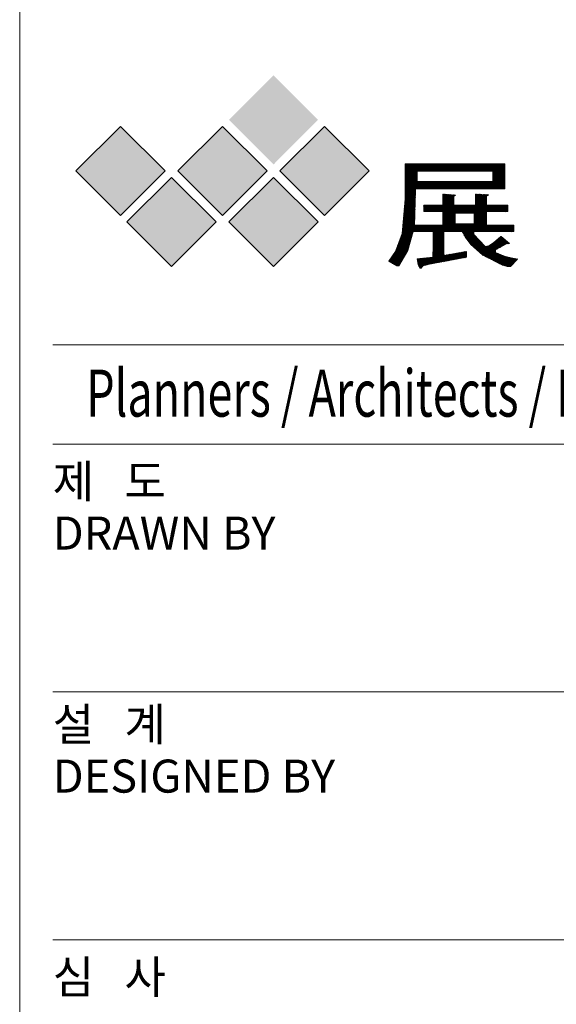
# Model space of a CAD drawing. Extents: x 1312293 to 2305250, y -48095 to 334208.
# Drawn here: x 1798890 to 1799833, y 3047 to 4776 of the extents above; entities that cross this region are included whole.
import ezdxf

# ---------------------------------------------------------------- set-up
doc = ezdxf.new("R2010")
doc.units = 0
doc.header["$LTSCALE"] = 60
for name, color, linetype in [('DIM', 143, 'Continuous'), ('MID', 2, 'Continuous'), ('OFF', 6, 'Continuous')]:
    doc.layers.add(name, color=color, linetype=linetype)
doc.styles.add('ROMANT', font='txt')
doc.styles.add('돋움체', font='txt')

# ---------------------------------------------------------------- blocks, each defined once
blk = doc.blocks.new('*X3')
at = {"color": 0}
for p, q in [((101.557, 78.841), (102.781, 80.065)), ((101.557, 78.929), (102.693, 80.065)), ((101.557, 79.017), (102.604, 80.065)), ((101.557, 79.106), (102.516, 80.065)), ((101.557, 79.194), (102.427, 80.065)), ((101.557, 79.283), (102.339, 80.065)), ((101.557, 79.371), (102.251, 80.065)), ((101.557, 79.459), (102.162, 80.065)), ((101.557, 79.548), (102.074, 80.065)), ((101.557, 79.636), (101.985, 80.065)), ((101.557, 79.725), (101.897, 80.065)), ((101.557, 79.813), (101.809, 80.065)), ((101.557, 79.901), (101.72, 80.065)), ((101.557, 79.99), (101.632, 80.065)), ((102.327, 79.223), (101.557, 79.993)), ((102.327, 79.135), (101.557, 79.905)), ((102.327, 79.046), (101.557, 79.816)), ((102.327, 79.312), (101.573, 80.065)), ((102.327, 79.4), (101.661, 80.065)), ((102.327, 79.488), (101.75, 80.065)), ((102.327, 79.577), (101.838, 80.065)), ((102.401, 79.59), (101.926, 80.065)), ((102.49, 79.59), (102.015, 80.065)), ((102.578, 79.59), (102.103, 80.065)), ((102.667, 79.59), (102.192, 80.065)), ((102.755, 79.59), (102.28, 80.065)), ((102.843, 79.59), (102.368, 80.065)), ((102.394, 79.59), (102.869, 80.065)), ((102.932, 79.59), (102.457, 80.065)), ((102.483, 79.59), (102.958, 80.065)), ((103.02, 79.59), (102.545, 80.065)), ((102.571, 79.59), (103.046, 80.065)), ((103.109, 79.59), (102.634, 80.065)), ((102.66, 79.59), (103.135, 80.065)), ((103.197, 79.59), (102.722, 80.065)), ((102.748, 79.59), (103.223, 80.065)), ((103.285, 79.59), (102.81, 80.065)), ((102.836, 79.59), (103.311, 80.065)), ((103.374, 79.59), (102.899, 80.065)), ((102.925, 79.59), (103.4, 80.065)), ((103.462, 79.59), (102.987, 80.065)), ((103.013, 79.59), (103.488, 80.065)), ((103.551, 79.59), (103.076, 80.065)), ((103.101, 79.59), (103.576, 80.065)), ((103.639, 79.59), (103.164, 80.065)), ((103.19, 79.59), (103.665, 80.065)), ((103.727, 79.59), (103.252, 80.065)), ((103.278, 79.59), (103.753, 80.065)), ((103.816, 79.59), (103.341, 80.065)), ((103.367, 79.59), (103.842, 80.065)), ((103.904, 79.59), (103.429, 80.065)), ((103.455, 79.59), (103.93, 80.065)), ((103.992, 79.59), (103.517, 80.065)), ((103.543, 79.59), (104.018, 80.065)), ((104.081, 79.59), (103.606, 80.065)), ((103.632, 79.59), (104.107, 80.065)), ((104.169, 79.59), (103.694, 80.065)), ((103.72, 79.59), (104.195, 80.065)), ((104.258, 79.59), (103.783, 80.065)), ((103.809, 79.59), (104.284, 80.065)), ((104.346, 79.59), (103.871, 80.065)), ((103.897, 79.59), (104.372, 80.065)), ((104.434, 79.59), (103.959, 80.065)), ((103.985, 79.59), (104.46, 80.065)), ((104.523, 79.59), (104.048, 80.065)), ((104.074, 79.59), (104.549, 80.065)), ((104.611, 79.59), (104.136, 80.065)), ((104.162, 79.59), (104.637, 80.065)), ((104.7, 79.59), (104.225, 80.065)), ((104.25, 79.59), (104.725, 80.065)), ((104.788, 79.59), (104.313, 80.065)), ((104.339, 79.59), (104.814, 80.065)), ((104.876, 79.59), (104.401, 80.065)), ((104.427, 79.59), (104.902, 80.065)), ((104.965, 79.59), (104.49, 80.065)), ((104.516, 79.59), (104.991, 80.065)), ((105.053, 79.59), (104.578, 80.065)), ((104.604, 79.59), (105.079, 80.065)), ((105.142, 79.59), (104.667, 80.065)), ((104.692, 79.59), (105.167, 80.065)), ((105.23, 79.59), (104.755, 80.065)), ((104.781, 79.59), (105.256, 80.065)), ((105.318, 79.59), (104.843, 80.065)), ((104.869, 79.59), (105.344, 80.065)), ((105.407, 79.59), (104.932, 80.065)), ((104.958, 79.59), (105.433, 80.065)), ((105.495, 79.59), (105.02, 80.065)), ((105.046, 79.59), (105.521, 80.065)), ((105.583, 79.59), (105.108, 80.065)), ((105.134, 79.59), (105.609, 80.065)), ((105.672, 79.59), (105.197, 80.065)), ((105.223, 79.59), (105.698, 80.065)), ((105.76, 79.59), (105.285, 80.065)), ((105.311, 79.59), (105.786, 80.065)), ((105.849, 79.59), (105.374, 80.065)), ((105.4, 79.59), (105.875, 80.065)), ((105.937, 79.59), (105.462, 80.065)), ((105.488, 79.59), (105.963, 80.065)), ((106.025, 79.59), (105.55, 80.065)), ((105.576, 79.59), (106.051, 80.065)), ((106.114, 79.59), (105.639, 80.065)), ((105.665, 79.59), (106.14, 80.065)), ((106.202, 79.59), (105.727, 80.065)), ((105.753, 79.59), (106.228, 80.065)), ((106.291, 79.59), (105.816, 80.065)), ((105.841, 79.59), (106.316, 80.065)), ((106.379, 79.59), (105.904, 80.065)), ((105.93, 79.59), (106.405, 80.065)), ((106.467, 79.59), (105.992, 80.065)), ((106.018, 79.59), (106.493, 80.065)), ((106.556, 79.59), (106.081, 80.065)), ((106.107, 79.59), (106.582, 80.065)), ((106.644, 79.59), (106.169, 80.065)), ((106.195, 79.59), (106.67, 80.065)), ((106.732, 79.59), (106.257, 80.065)), ((106.283, 79.59), (106.758, 80.065)), ((106.821, 79.59), (106.346, 80.065)), ((106.372, 79.59), (106.847, 80.065)), ((106.909, 79.59), (106.434, 80.065)), ((106.46, 79.59), (106.935, 80.065)), ((106.998, 79.59), (106.523, 80.065)), ((106.549, 79.59), (107.024, 80.065)), ((107.086, 79.59), (106.611, 80.065)), ((106.637, 79.59), (107.112, 80.065)), ((107.927, 78.838), (106.699, 80.065)), ((106.725, 79.59), (107.2, 80.065)), ((107.927, 78.926), (106.788, 80.065)), ((106.814, 79.59), (107.289, 80.065)), ((107.927, 79.015), (106.876, 80.065)), ((106.902, 79.59), (107.377, 80.065)), ((107.927, 79.103), (106.965, 80.065)), ((106.991, 79.59), (107.466, 80.065)), ((107.927, 79.192), (107.053, 80.065)), ((107.079, 79.59), (107.554, 80.065)), ((107.927, 79.28), (107.141, 80.065)), ((107.157, 79.314), (107.907, 80.065)), ((107.157, 79.403), (107.819, 80.065)), ((107.157, 79.491), (107.731, 80.065)), ((107.157, 79.579), (107.642, 80.065)), ((107.157, 79.226), (107.927, 79.996)), ((107.157, 79.137), (107.927, 79.907)), ((107.157, 79.049), (107.927, 79.819)), ((107.157, 78.961), (107.927, 79.731)), ((107.927, 79.368), (107.23, 80.065)), ((107.927, 79.457), (107.318, 80.065)), ((107.927, 79.545), (107.407, 80.065)), ((107.927, 79.634), (107.495, 80.065)), ((107.927, 79.722), (107.583, 80.065)), ((107.927, 79.81), (107.672, 80.065)), ((107.927, 79.899), (107.76, 80.065)), ((107.927, 79.987), (107.848, 80.065)), ((102.327, 78.958), (101.557, 79.728)), ((102.731, 78.465), (101.557, 79.64)), ((102.643, 78.465), (101.557, 79.551)), ((101.557, 78.752), (102.327, 79.522)), ((102.554, 78.465), (101.557, 79.463)), ((101.557, 78.664), (102.327, 79.434)), ((102.466, 78.465), (101.557, 79.374)), ((101.557, 78.576), (102.327, 79.346)), ((102.377, 78.465), (101.557, 79.286)), ((101.557, 78.487), (102.327, 79.257)), ((102.289, 78.465), (101.557, 79.198)), ((101.557, 78.399), (102.327, 79.169)), ((102.229, 78.437), (101.557, 79.109)), ((106.749, 78.465), (107.927, 79.642)), ((106.838, 78.465), (107.927, 79.554)), ((106.926, 78.465), (107.927, 79.465)), ((107.015, 78.465), (107.927, 79.377)), ((107.103, 78.465), (107.927, 79.289)), ((107.927, 78.75), (107.157, 79.52)), ((107.927, 78.661), (107.157, 79.431)), ((107.927, 78.573), (107.157, 79.343)), ((107.927, 78.485), (107.157, 79.255)), ((107.857, 78.465), (107.157, 79.166)), ((107.191, 78.465), (107.927, 79.2)), ((107.28, 78.465), (107.927, 79.112)), ((101.557, 78.31), (102.327, 79.08)), ((102.226, 78.351), (101.557, 79.021)), ((101.557, 78.222), (102.327, 78.992)), ((101.557, 77.868), (102.628, 78.94)), ((101.557, 77.957), (102.54, 78.94)), ((101.557, 78.045), (102.451, 78.94)), ((101.557, 78.134), (102.363, 78.94)), ((102.224, 78.265), (101.557, 78.932)), ((102.221, 78.179), (101.557, 78.844)), ((102.219, 78.093), (101.557, 78.756)), ((102.216, 78.007), (101.557, 78.667)), ((102.214, 77.922), (101.557, 78.579)), ((102.212, 77.836), (101.557, 78.491)), ((102.242, 78.465), (102.717, 78.94)), ((102.33, 78.465), (102.805, 78.94)), ((102.819, 78.465), (102.344, 78.94)), ((102.418, 78.465), (102.893, 78.94)), ((102.908, 78.465), (102.433, 78.94)), ((102.507, 78.465), (102.982, 78.94)), ((102.996, 78.465), (102.521, 78.94)), ((102.595, 78.465), (103.07, 78.94)), ((103.085, 78.465), (102.61, 78.94)), ((102.684, 78.465), (103.159, 78.94)), ((103.173, 78.465), (102.698, 78.94)), ((102.772, 78.465), (103.247, 78.94)), ((103.261, 78.465), (102.786, 78.94)), ((102.86, 78.465), (103.335, 78.94)), ((103.35, 78.465), (102.875, 78.94)), ((102.949, 78.465), (103.424, 78.94)), ((103.438, 78.465), (102.963, 78.94)), ((103.037, 78.465), (103.512, 78.94)), ((103.526, 78.465), (103.051, 78.94)), ((103.125, 78.465), (103.6, 78.94)), ((103.615, 78.465), (103.14, 78.94)), ((103.214, 78.465), (103.689, 78.94)), ((103.703, 78.465), (103.228, 78.94)), ((103.302, 78.465), (103.777, 78.94)), ((103.792, 78.465), (103.317, 78.94)), ((103.391, 78.465), (103.866, 78.94)), ((103.88, 78.465), (103.405, 78.94)), ((103.479, 78.465), (103.954, 78.94)), ((103.968, 78.465), (103.493, 78.94)), ((103.567, 78.465), (104.042, 78.94)), ((104.057, 78.465), (103.582, 78.94)), ((103.656, 78.465), (104.131, 78.94)), ((104.145, 78.465), (103.67, 78.94)), ((103.744, 78.465), (104.219, 78.94)), ((104.234, 78.465), (103.759, 78.94)), ((103.833, 78.465), (104.308, 78.94)), ((104.322, 78.465), (103.847, 78.94)), ((103.921, 78.465), (104.396, 78.94)), ((104.41, 78.465), (103.935, 78.94)), ((104.009, 78.465), (104.484, 78.94)), ((104.499, 78.465), (104.024, 78.94)), ((104.098, 78.465), (104.573, 78.94)), ((104.587, 78.465), (104.112, 78.94)), ((104.186, 78.465), (104.661, 78.94)), ((104.676, 78.465), (104.201, 78.94)), ((104.275, 78.465), (104.75, 78.94)), ((104.764, 78.465), (104.289, 78.94)), ((104.363, 78.465), (104.838, 78.94)), ((104.852, 78.465), (104.377, 78.94)), ((104.451, 78.465), (104.926, 78.94)), ((104.941, 78.465), (104.466, 78.94)), ((104.54, 78.465), (105.015, 78.94)), ((105.029, 78.465), (104.554, 78.94)), ((104.628, 78.465), (105.103, 78.94)), ((105.117, 78.465), (104.642, 78.94)), ((104.716, 78.465), (105.191, 78.94)), ((105.206, 78.465), (104.731, 78.94)), ((104.805, 78.465), (105.28, 78.94)), ((105.294, 78.465), (104.819, 78.94)), ((104.893, 78.465), (105.368, 78.94)), ((105.383, 78.465), (104.908, 78.94)), ((104.982, 78.465), (105.457, 78.94)), ((105.471, 78.465), (104.996, 78.94)), ((105.07, 78.465), (105.545, 78.94)), ((105.559, 78.465), (105.084, 78.94)), ((105.158, 78.465), (105.633, 78.94)), ((105.648, 78.465), (105.173, 78.94)), ((105.247, 78.465), (105.722, 78.94)), ((105.736, 78.465), (105.261, 78.94)), ((105.335, 78.465), (105.81, 78.94)), ((105.825, 78.465), (105.35, 78.94)), ((105.424, 78.465), (105.899, 78.94)), ((105.913, 78.465), (105.438, 78.94)), ((105.512, 78.465), (105.987, 78.94)), ((106.001, 78.465), (105.526, 78.94)), ((105.6, 78.465), (106.075, 78.94)), ((106.09, 78.465), (105.615, 78.94)), ((105.689, 78.465), (106.164, 78.94)), ((106.178, 78.465), (105.703, 78.94)), ((105.777, 78.465), (106.252, 78.94)), ((106.267, 78.465), (105.792, 78.94)), ((105.866, 78.465), (106.341, 78.94)), ((106.355, 78.465), (105.88, 78.94)), ((105.954, 78.465), (106.429, 78.94)), ((106.443, 78.465), (105.968, 78.94)), ((106.042, 78.465), (106.517, 78.94)), ((106.532, 78.465), (106.057, 78.94)), ((106.131, 78.465), (106.606, 78.94)), ((106.62, 78.465), (106.145, 78.94)), ((106.219, 78.465), (106.694, 78.94)), ((106.708, 78.465), (106.233, 78.94)), ((106.307, 78.465), (106.782, 78.94)), ((106.797, 78.465), (106.322, 78.94)), ((106.396, 78.465), (106.871, 78.94)), ((106.885, 78.465), (106.41, 78.94)), ((106.484, 78.465), (106.959, 78.94)), ((106.974, 78.465), (106.499, 78.94)), ((106.573, 78.465), (107.048, 78.94)), ((107.062, 78.465), (106.587, 78.94)), ((106.661, 78.465), (107.136, 78.94)), ((107.15, 78.465), (106.675, 78.94)), ((107.239, 78.465), (106.764, 78.94)), ((107.327, 78.465), (106.852, 78.94)), ((107.416, 78.465), (106.941, 78.94)), ((107.504, 78.465), (107.029, 78.94)), ((107.592, 78.465), (107.117, 78.94)), ((107.769, 78.465), (107.157, 79.078)), ((107.681, 78.465), (107.157, 78.989)), ((107.368, 78.465), (107.927, 79.024)), ((107.457, 78.465), (107.927, 78.935)), ((107.545, 78.465), (107.927, 78.847)), ((107.633, 78.465), (107.927, 78.758)), ((107.722, 78.465), (107.927, 78.67)), ((107.81, 78.465), (107.927, 78.582)), ((107.898, 78.465), (107.927, 78.493)), ((101.509, 77.202), (102.214, 77.907)), ((101.517, 77.299), (102.216, 77.998)), ((101.526, 77.396), (102.219, 78.089)), ((101.534, 77.492), (102.221, 78.18)), ((101.542, 77.589), (102.224, 78.271)), ((101.55, 77.685), (102.226, 78.362)), ((101.557, 77.78), (102.229, 78.452)), ((102.209, 77.75), (101.557, 78.402)), ((102.207, 77.664), (101.557, 78.314)), ((102.204, 77.578), (101.557, 78.225)), ((102.202, 77.492), (101.557, 78.137)), ((102.199, 77.406), (101.557, 78.049)), ((102.197, 77.32), (101.557, 77.96)), ((102.195, 77.234), (101.557, 77.872)), ((103.62, 77.015), (104.682, 78.077)), ((103.708, 77.015), (104.657, 77.963)), ((103.797, 77.015), (104.657, 77.875)), ((103.957, 78.059), (104.025, 78.127)), ((104.657, 77.423), (103.957, 78.123)), ((103.957, 77.97), (104.107, 78.121)), ((103.957, 77.882), (104.189, 78.115)), ((103.957, 77.794), (104.271, 78.108)), ((103.957, 77.705), (104.354, 78.102)), ((103.957, 77.617), (104.436, 78.096)), ((103.957, 77.528), (104.518, 78.09)), ((103.957, 77.44), (104.6, 78.084)), ((105.076, 76.915), (103.957, 78.035)), ((104.988, 76.915), (103.957, 77.947)), ((104.9, 76.915), (103.957, 77.858)), ((104.657, 77.512), (104.043, 78.126)), ((104.657, 77.6), (104.138, 78.119)), ((104.657, 77.689), (104.234, 78.111)), ((104.657, 77.777), (104.33, 78.104)), ((104.657, 77.865), (104.425, 78.097)), ((104.657, 77.954), (104.521, 78.09)), ((104.685, 78.014), (104.616, 78.082)), ((104.74, 78.047), (104.712, 78.075)), ((104.743, 78.049), (104.764, 78.07)), ((105.641, 76.915), (106.818, 78.092)), ((105.73, 76.915), (106.757, 77.942)), ((105.818, 76.915), (106.757, 77.854)), ((106.057, 78.126), (106.065, 78.134)), ((106.057, 78.037), (106.148, 78.129)), ((106.057, 77.949), (106.232, 78.125)), ((106.057, 77.861), (106.316, 78.12)), ((106.057, 77.772), (106.4, 78.115)), ((106.057, 77.684), (106.483, 78.111)), ((106.057, 77.595), (106.567, 78.106)), ((106.057, 77.507), (106.651, 78.101)), ((106.057, 77.419), (106.735, 78.097)), ((107.098, 77.015), (106.057, 78.056)), ((107.009, 77.015), (106.057, 77.968)), ((106.921, 77.015), (106.057, 77.88)), ((106.757, 77.445), (106.067, 78.134)), ((106.757, 77.533), (106.161, 78.129)), ((106.757, 77.622), (106.255, 78.123)), ((106.757, 77.71), (106.348, 78.118)), ((106.757, 77.798), (106.442, 78.113)), ((106.757, 77.887), (106.535, 78.108)), ((106.757, 77.975), (106.629, 78.103)), ((106.798, 78.022), (106.723, 78.097)), ((106.853, 78.056), (106.816, 78.092)), ((101.452, 76.526), (102.196, 77.27)), ((101.46, 76.623), (102.198, 77.361)), ((101.468, 76.72), (102.201, 77.452)), ((101.476, 76.816), (102.203, 77.543)), ((101.485, 76.913), (102.206, 77.634)), ((101.493, 77.009), (102.208, 77.725)), ((101.501, 77.106), (102.211, 77.816)), ((102.178, 76.632), (101.517, 77.293)), ((102.18, 76.718), (101.524, 77.374)), ((102.182, 76.804), (101.531, 77.456)), ((102.185, 76.89), (101.538, 77.537)), ((102.187, 76.976), (101.544, 77.619)), ((102.19, 77.062), (101.551, 77.7)), ((102.192, 77.148), (101.557, 77.783)), ((102.757, 77.036), (103.136, 77.415)), ((102.757, 77.124), (103.048, 77.415)), ((102.757, 77.212), (102.959, 77.415)), ((102.757, 77.301), (102.871, 77.415)), ((102.757, 77.389), (102.783, 77.415)), ((103.12, 77.015), (102.757, 77.379)), ((103.032, 77.015), (102.757, 77.291)), ((103.209, 77.015), (102.809, 77.415)), ((102.825, 77.015), (103.225, 77.415)), ((103.297, 77.015), (102.897, 77.415)), ((102.913, 77.015), (103.313, 77.415)), ((103.385, 77.015), (102.985, 77.415)), ((103.001, 77.015), (103.401, 77.415)), ((103.474, 77.015), (103.074, 77.415)), ((103.09, 77.015), (103.49, 77.415)), ((103.562, 77.015), (103.162, 77.415)), ((103.178, 77.015), (103.578, 77.415)), ((103.651, 77.015), (103.251, 77.415)), ((103.266, 77.015), (103.666, 77.415)), ((103.739, 77.015), (103.339, 77.415)), ((103.355, 77.015), (103.755, 77.415)), ((103.827, 77.015), (103.427, 77.415)), ((103.443, 77.015), (103.843, 77.415)), ((103.916, 77.015), (103.516, 77.415)), ((103.532, 77.015), (103.932, 77.415)), ((104.757, 76.263), (103.604, 77.415)), ((104.757, 76.351), (103.693, 77.415)), ((104.757, 76.44), (103.781, 77.415)), ((104.757, 76.528), (103.869, 77.415)), ((103.885, 77.015), (104.657, 77.786)), ((104.811, 76.915), (103.957, 77.77)), ((103.957, 76.998), (104.657, 77.698)), ((104.757, 76.882), (103.957, 77.682)), ((103.957, 76.91), (104.657, 77.61)), ((104.757, 76.793), (103.957, 77.593)), ((103.957, 76.821), (104.657, 77.521)), ((104.757, 76.705), (103.957, 77.505)), ((103.957, 76.733), (104.657, 77.433)), ((104.757, 76.616), (103.957, 77.416)), ((103.957, 76.203), (105.169, 77.415)), ((103.957, 76.291), (105.081, 77.415)), ((103.957, 76.379), (104.992, 77.415)), ((103.957, 76.468), (104.904, 77.415)), ((103.957, 76.556), (104.816, 77.415)), ((103.957, 76.645), (104.727, 77.415)), ((105.165, 76.915), (104.665, 77.415)), ((105.253, 76.915), (104.753, 77.415)), ((104.757, 76.915), (105.257, 77.415)), ((105.342, 76.915), (104.842, 77.415)), ((104.846, 76.915), (105.346, 77.415)), ((105.43, 76.915), (104.93, 77.415)), ((104.934, 76.915), (105.434, 77.415)), ((105.518, 76.915), (105.018, 77.415)), ((105.023, 76.915), (105.523, 77.415)), ((105.607, 76.915), (105.107, 77.415)), ((105.111, 76.915), (105.611, 77.415)), ((105.695, 76.915), (105.195, 77.415)), ((105.199, 76.915), (105.699, 77.415)), ((105.784, 76.915), (105.284, 77.415)), ((105.288, 76.915), (105.788, 77.415)), ((105.872, 76.915), (105.372, 77.415)), ((105.376, 76.915), (105.876, 77.415)), ((107.135, 75.74), (105.46, 77.415)), ((105.465, 76.915), (105.965, 77.415)), ((106.757, 76.207), (105.549, 77.415)), ((105.553, 76.915), (106.053, 77.415)), ((106.757, 76.296), (105.637, 77.415)), ((106.757, 76.384), (105.726, 77.415)), ((106.757, 76.473), (105.814, 77.415)), ((106.757, 76.561), (105.902, 77.415)), ((105.907, 76.915), (106.757, 77.765)), ((105.957, 76.877), (106.757, 77.677)), ((105.957, 76.788), (106.757, 77.588)), ((105.957, 76.7), (106.757, 77.5)), ((105.957, 76.258), (107.114, 77.415)), ((105.957, 76.346), (107.025, 77.415)), ((105.957, 76.435), (106.937, 77.415)), ((105.957, 76.523), (106.848, 77.415)), ((105.957, 76.612), (106.76, 77.415)), ((106.757, 76.649), (105.991, 77.415)), ((106.833, 77.015), (106.057, 77.791)), ((106.757, 77.003), (106.057, 77.703)), ((106.757, 76.914), (106.057, 77.614)), ((106.757, 76.826), (106.057, 77.526)), ((106.757, 76.738), (106.057, 77.438)), ((107.186, 77.015), (106.786, 77.415)), ((106.802, 77.015), (107.202, 77.415)), ((107.275, 77.015), (106.875, 77.415)), ((106.89, 77.015), (107.29, 77.415)), ((107.363, 77.015), (106.963, 77.415)), ((106.979, 77.015), (107.379, 77.415)), ((107.451, 77.015), (107.051, 77.415)), ((107.067, 77.015), (107.467, 77.415)), ((107.54, 77.015), (107.14, 77.415)), ((107.156, 77.015), (107.556, 77.415)), ((107.628, 77.015), (107.228, 77.415)), ((107.244, 77.015), (107.644, 77.415)), ((107.717, 77.015), (107.317, 77.415)), ((107.332, 77.015), (107.732, 77.415)), ((107.805, 77.015), (107.405, 77.415)), ((107.421, 77.015), (107.821, 77.415)), ((107.893, 77.015), (107.493, 77.415)), ((107.509, 77.015), (107.909, 77.415)), ((107.982, 77.015), (107.582, 77.415)), ((107.598, 77.015), (107.998, 77.415)), ((108.07, 77.015), (107.67, 77.415)), ((107.686, 77.015), (108.086, 77.415)), ((108.107, 77.067), (107.758, 77.415)), ((107.774, 77.015), (108.107, 77.347)), ((108.107, 77.155), (107.847, 77.415)), ((107.863, 77.015), (108.107, 77.259)), ((108.107, 77.244), (107.935, 77.415)), ((108.107, 77.332), (108.024, 77.415)), ((101.395, 75.85), (102.178, 76.633)), ((101.403, 75.947), (102.18, 76.724)), ((101.411, 76.044), (102.183, 76.815)), ((101.419, 76.14), (102.185, 76.906)), ((101.427, 76.237), (102.188, 76.997)), ((101.436, 76.333), (102.19, 77.088)), ((101.444, 76.43), (102.193, 77.179)), ((102.362, 75.74), (101.462, 76.641)), ((102.451, 75.74), (101.469, 76.722)), ((102.539, 75.74), (101.475, 76.804)), ((102.165, 76.202), (101.482, 76.885)), ((102.168, 76.288), (101.489, 76.967)), ((102.17, 76.374), (101.496, 77.048)), ((102.173, 76.46), (101.503, 77.13)), ((102.175, 76.546), (101.51, 77.211)), ((102.944, 77.015), (102.757, 77.202)), ((102.855, 77.015), (102.757, 77.114)), ((102.767, 77.015), (102.757, 77.025)), ((103.357, 75.514), (104.757, 76.914)), ((103.357, 75.426), (104.757, 76.826)), ((103.357, 75.337), (104.757, 76.737)), ((103.357, 75.249), (104.757, 76.649)), ((105.191, 75.74), (103.957, 76.974)), ((105.102, 75.74), (103.957, 76.886)), ((105.014, 75.74), (103.957, 76.798)), ((104.926, 75.74), (103.957, 76.709)), ((104.837, 75.74), (103.957, 76.621)), ((105.315, 75.528), (106.757, 76.97)), ((105.344, 75.469), (106.757, 76.881)), ((105.373, 75.41), (106.757, 76.793)), ((105.41, 75.358), (106.757, 76.704)), ((105.448, 75.308), (106.757, 76.616)), ((107.047, 75.74), (105.957, 76.831)), ((106.959, 75.74), (105.957, 76.742)), ((106.87, 75.74), (105.957, 76.654)), ((107.951, 77.015), (108.107, 77.171)), ((108.039, 77.015), (108.107, 77.082)), ((101.08, 74.829), (102.391, 76.14)), ((101.133, 74.97), (102.303, 76.14)), ((101.186, 75.111), (102.215, 76.14)), ((101.238, 75.252), (102.165, 76.179)), ((101.291, 75.393), (102.167, 76.27)), ((101.344, 75.534), (102.17, 76.36)), ((101.378, 75.657), (102.172, 76.451)), ((101.387, 75.754), (102.175, 76.542)), ((101.978, 75.417), (101.406, 75.989)), ((101.998, 75.486), (101.413, 76.07)), ((102.018, 75.554), (101.42, 76.152)), ((102.038, 75.623), (101.427, 76.233)), ((102.057, 75.692), (101.434, 76.315)), ((102.097, 75.74), (101.441, 76.396)), ((102.186, 75.74), (101.448, 76.478)), ((102.274, 75.74), (101.455, 76.559)), ((102.08, 75.74), (102.48, 76.14)), ((102.168, 75.74), (102.568, 76.14)), ((102.628, 75.74), (102.228, 76.14)), ((102.257, 75.74), (102.657, 76.14)), ((102.716, 75.74), (102.316, 76.14)), ((102.345, 75.74), (102.745, 76.14)), ((102.804, 75.74), (102.404, 76.14)), ((102.433, 75.74), (102.833, 76.14)), ((102.893, 75.74), (102.493, 76.14)), ((102.522, 75.74), (102.922, 76.14)), ((102.981, 75.74), (102.581, 76.14)), ((102.61, 75.74), (103.01, 76.14)), ((103.069, 75.74), (102.669, 76.14)), ((102.699, 75.74), (103.099, 76.14)), ((103.158, 75.74), (102.758, 76.14)), ((102.787, 75.74), (103.187, 76.14)), ((103.246, 75.74), (102.846, 76.14)), ((102.875, 75.74), (103.275, 76.14)), ((103.335, 75.74), (102.935, 76.14)), ((102.964, 75.74), (103.364, 76.14)), ((104.027, 75.137), (103.023, 76.14)), ((103.052, 75.74), (103.452, 76.14)), ((104.027, 75.225), (103.111, 76.14)), ((103.141, 75.74), (103.541, 76.14)), ((104.027, 75.313), (103.2, 76.14)), ((103.229, 75.74), (103.629, 76.14)), ((104.027, 75.402), (103.288, 76.14)), ((103.317, 75.74), (103.717, 76.14)), ((103.357, 75.161), (104.757, 76.561)), ((103.357, 75.072), (104.757, 76.472)), ((103.357, 75.603), (103.894, 76.14)), ((103.357, 75.691), (103.806, 76.14)), ((104.027, 75.49), (103.377, 76.14)), ((104.027, 75.579), (103.465, 76.14)), ((104.027, 75.667), (103.553, 76.14)), ((104.042, 75.74), (103.642, 76.14)), ((104.13, 75.74), (103.73, 76.14)), ((104.219, 75.74), (103.819, 76.14)), ((104.307, 75.74), (103.907, 76.14)), ((104.749, 75.74), (103.957, 76.532)), ((104.66, 75.74), (103.957, 76.444)), ((104.572, 75.74), (103.957, 76.356)), ((104.484, 75.74), (103.957, 76.267)), ((104.395, 75.74), (103.957, 76.179)), ((104.113, 75.74), (104.757, 76.384)), ((104.201, 75.74), (104.757, 76.295)), ((104.29, 75.74), (104.79, 76.24)), ((104.378, 75.74), (104.878, 76.24)), ((104.466, 75.74), (104.966, 76.24)), ((104.555, 75.74), (105.055, 76.24)), ((104.643, 75.74), (105.143, 76.24)), ((104.732, 75.74), (105.232, 76.24)), ((107.064, 73.955), (104.779, 76.24)), ((104.82, 75.74), (105.32, 76.24)), ((107.239, 73.868), (104.868, 76.24)), ((104.908, 75.74), (105.408, 76.24)), ((107.415, 73.781), (104.956, 76.24)), ((104.997, 75.74), (105.497, 76.24)), ((107.59, 73.694), (105.044, 76.24)), ((105.085, 75.74), (105.585, 76.24)), ((107.765, 73.608), (105.133, 76.24)), ((105.173, 75.74), (105.673, 76.24)), ((106.535, 74.926), (105.221, 76.24)), ((105.226, 75.704), (105.762, 76.24)), ((105.256, 75.646), (105.85, 76.24)), ((105.285, 75.587), (105.939, 76.24)), ((105.947, 75.603), (105.31, 76.24)), ((105.947, 75.692), (105.398, 76.24)), ((105.986, 75.74), (105.486, 76.24)), ((106.075, 75.74), (105.575, 76.24)), ((106.163, 75.74), (105.663, 76.24)), ((106.251, 75.74), (105.751, 76.24)), ((106.34, 75.74), (105.84, 76.24)), ((106.428, 75.74), (105.928, 76.24)), ((106.782, 75.74), (105.957, 76.565)), ((106.693, 75.74), (105.957, 76.477)), ((106.605, 75.74), (105.957, 76.389)), ((106.517, 75.74), (105.957, 76.3)), ((105.969, 75.74), (106.757, 76.528)), ((106.057, 75.74), (106.757, 76.439)), ((106.146, 75.74), (106.757, 76.351)), ((106.234, 75.74), (106.757, 76.263)), ((106.323, 75.74), (106.757, 76.174)), ((106.411, 75.74), (106.811, 76.14)), ((106.499, 75.74), (106.899, 76.14)), ((106.588, 75.74), (106.988, 76.14)), ((106.676, 75.74), (107.076, 76.14)), ((106.764, 75.74), (107.164, 76.14)), ((107.224, 75.74), (106.824, 76.14)), ((106.853, 75.74), (107.253, 76.14)), ((107.312, 75.74), (106.912, 76.14)), ((106.941, 75.74), (107.341, 76.14)), ((107.401, 75.74), (107.001, 76.14)), ((107.03, 75.74), (107.43, 76.14)), ((107.489, 75.74), (107.089, 76.14)), ((107.118, 75.74), (107.518, 76.14)), ((107.577, 75.74), (107.177, 76.14)), ((107.206, 75.74), (107.606, 76.14)), ((107.666, 75.74), (107.266, 76.14)), ((107.295, 75.74), (107.695, 76.14)), ((107.754, 75.74), (107.354, 76.14)), ((107.383, 75.74), (107.783, 76.14)), ((107.842, 75.74), (107.442, 76.14)), ((107.472, 75.74), (107.872, 76.14)), ((107.931, 75.74), (107.531, 76.14)), ((107.56, 75.74), (107.96, 76.14)), ((108.019, 75.74), (107.619, 76.14)), ((107.648, 75.74), (108.048, 76.14)), ((108.108, 75.74), (107.708, 76.14)), ((107.737, 75.74), (108.137, 76.14)), ((108.196, 75.74), (107.796, 76.14)), ((107.825, 75.74), (108.225, 76.14)), ((108.284, 75.74), (107.884, 76.14)), ((107.914, 75.74), (108.314, 76.14)), ((108.373, 75.74), (107.973, 76.14)), ((108.002, 75.74), (108.402, 76.14)), ((108.461, 75.74), (108.061, 76.14)), ((108.09, 75.74), (108.49, 76.14)), ((108.497, 75.793), (108.15, 76.14)), ((108.179, 75.74), (108.497, 76.058)), ((108.497, 75.882), (108.238, 76.14)), ((108.267, 75.74), (108.497, 75.97)), ((108.497, 75.97), (108.326, 76.14)), ((108.497, 76.058), (108.415, 76.14)), ((100.667, 74.062), (101.961, 75.356)), ((100.86, 74.344), (101.997, 75.48)), ((100.975, 74.547), (102.032, 75.604)), ((101.028, 74.688), (102.068, 75.728)), ((101.821, 74.868), (101.292, 75.396)), ((101.84, 74.936), (101.316, 75.461)), ((101.86, 75.005), (101.34, 75.525)), ((101.88, 75.074), (101.364, 75.589)), ((101.9, 75.142), (101.379, 75.663)), ((101.919, 75.211), (101.386, 75.745)), ((101.939, 75.28), (101.393, 75.826)), ((101.959, 75.348), (101.4, 75.908)), ((103.352, 74.714), (104.027, 75.389)), ((103.356, 74.807), (104.027, 75.477)), ((104.027, 75.048), (103.357, 75.718)), ((103.357, 74.984), (104.027, 75.654)), ((104.027, 74.96), (103.357, 75.63)), ((103.357, 74.895), (104.027, 75.565)), ((104.027, 74.872), (103.357, 75.542)), ((104.027, 74.783), (103.357, 75.453)), ((104.027, 74.695), (103.357, 75.365)), ((106.888, 74.042), (105.226, 75.705)), ((106.713, 74.129), (105.314, 75.528)), ((105.487, 75.258), (105.947, 75.718)), ((105.526, 75.209), (105.947, 75.629)), ((105.565, 75.159), (105.951, 75.546)), ((105.603, 75.109), (105.994, 75.5)), ((105.642, 75.06), (106.037, 75.455)), ((105.681, 75.01), (106.08, 75.409)), ((105.72, 74.96), (106.123, 75.364)), ((106.503, 74.242), (107.677, 75.415)), ((106.557, 74.207), (107.731, 75.381)), ((106.616, 74.178), (107.779, 75.341)), ((108.01, 74.954), (107.605, 75.359)), ((108.084, 74.968), (107.653, 75.399)), ((108.355, 75.74), (108.497, 75.881)), ((108.444, 75.74), (108.497, 75.793)), ((100.535, 73.842), (101.925, 75.232)), ((100.592, 73.81), (101.89, 75.108)), ((100.648, 73.778), (101.854, 74.984)), ((100.705, 73.747), (101.819, 74.86)), ((100.762, 73.715), (101.783, 74.736)), ((101.558, 74.246), (101.052, 74.753)), ((101.591, 74.302), (101.076, 74.817)), ((101.623, 74.358), (101.1, 74.881)), ((101.656, 74.414), (101.124, 74.946)), ((101.689, 74.469), (101.148, 75.01)), ((101.721, 74.525), (101.172, 75.074)), ((101.742, 74.593), (101.196, 75.139)), ((101.762, 74.661), (101.22, 75.203)), ((101.781, 74.73), (101.244, 75.267)), ((101.801, 74.799), (101.268, 75.332)), ((102.852, 73.595), (104.027, 74.77)), ((103.325, 74.157), (104.027, 74.858)), ((103.329, 74.25), (104.027, 74.947)), ((103.334, 74.343), (104.027, 75.035)), ((103.338, 74.435), (104.027, 75.124)), ((103.343, 74.528), (104.027, 75.212)), ((103.347, 74.621), (104.027, 75.3)), ((104.233, 73.87), (103.353, 74.749)), ((104.027, 74.606), (103.357, 75.276)), ((104.027, 74.518), (103.357, 75.188)), ((104.027, 74.43), (103.357, 75.1)), ((104.027, 74.341), (103.357, 75.011)), ((104.027, 74.253), (103.357, 74.923)), ((104.307, 73.884), (103.357, 74.834)), ((106.538, 74.216), (105.456, 75.298)), ((105.758, 74.911), (106.166, 75.318)), ((105.805, 74.869), (106.208, 75.273)), ((105.851, 74.827), (106.251, 75.227)), ((105.898, 74.785), (106.294, 75.182)), ((105.944, 74.743), (106.337, 75.136)), ((105.991, 74.701), (106.38, 75.091)), ((106.037, 74.66), (106.423, 75.045)), ((106.084, 74.618), (106.466, 75)), ((106.131, 74.576), (106.509, 74.954)), ((106.177, 74.534), (106.552, 74.909)), ((106.224, 74.492), (106.595, 74.863)), ((106.27, 74.451), (106.637, 74.818)), ((106.317, 74.409), (106.695, 74.787)), ((106.364, 74.367), (106.801, 74.805)), ((106.41, 74.325), (106.927, 74.842)), ((106.457, 74.283), (107.192, 75.019)), ((106.675, 74.148), (107.828, 75.301)), ((107.892, 73.57), (106.677, 74.784)), ((106.734, 74.119), (107.876, 75.261)), ((108.019, 73.531), (106.753, 74.797)), ((106.793, 74.09), (107.924, 75.22)), ((108.123, 73.515), (106.829, 74.809)), ((107.327, 74.4), (106.901, 74.825)), ((107.327, 74.488), (106.955, 74.86)), ((107.328, 74.575), (107.008, 74.896)), ((107.385, 74.607), (107.061, 74.931)), ((107.442, 74.638), (107.114, 74.966)), ((107.499, 74.67), (107.167, 75.002)), ((107.556, 74.701), (107.219, 75.037)), ((107.612, 74.733), (107.268, 75.078)), ((107.669, 74.764), (107.316, 75.118)), ((107.726, 74.796), (107.364, 75.158)), ((107.783, 74.827), (107.412, 75.198)), ((107.415, 74.623), (107.972, 75.18)), ((107.84, 74.859), (107.46, 75.238)), ((107.896, 74.891), (107.509, 75.278)), ((107.953, 74.922), (107.557, 75.319)), ((107.614, 74.734), (108.02, 75.14)), ((107.813, 74.844), (108.069, 75.1)), ((108.165, 74.976), (107.902, 75.239)), ((108.012, 74.955), (108.117, 75.06)), ((108.117, 74.971), (108.165, 75.019)), ((101.199, 73.633), (100.709, 74.123)), ((101.232, 73.689), (100.745, 74.176)), ((101.264, 73.745), (100.781, 74.228)), ((101.297, 73.8), (100.817, 74.28)), ((100.819, 73.684), (101.748, 74.612)), ((101.33, 73.856), (100.853, 74.333)), ((100.876, 73.652), (101.682, 74.459)), ((101.362, 73.912), (100.889, 74.385)), ((101.395, 73.968), (100.925, 74.438)), ((100.933, 73.621), (101.557, 74.245)), ((101.427, 74.023), (100.956, 74.495)), ((101.46, 74.079), (100.98, 74.559)), ((101.493, 74.135), (101.004, 74.624)), ((101.525, 74.191), (101.028, 74.688)), ((102.504, 73.424), (103.163, 74.083)), ((102.733, 73.565), (103.261, 74.093)), ((102.971, 73.626), (104.027, 74.682)), ((103.09, 73.656), (104.027, 74.593)), ((103.487, 73.732), (103.138, 74.081)), ((103.2, 73.679), (104.027, 74.505)), ((103.561, 73.746), (103.218, 74.089)), ((103.636, 73.759), (103.299, 74.097)), ((103.309, 73.699), (104.027, 74.416)), ((103.711, 73.773), (103.325, 74.159)), ((103.785, 73.787), (103.329, 74.243)), ((103.86, 73.801), (103.333, 74.327)), ((103.934, 73.815), (103.337, 74.412)), ((104.009, 73.828), (103.341, 74.496)), ((104.084, 73.842), (103.345, 74.58)), ((104.158, 73.856), (103.349, 74.665)), ((103.417, 73.719), (104.027, 74.328)), ((103.526, 73.739), (104.027, 74.24)), ((103.634, 73.759), (104.111, 74.236)), ((103.743, 73.779), (104.218, 74.255)), ((103.851, 73.799), (104.325, 74.273)), ((103.96, 73.819), (104.432, 74.292)), ((104.382, 73.897), (104.053, 74.226)), ((104.068, 73.839), (104.539, 74.31)), ((104.456, 73.911), (104.129, 74.239)), ((104.177, 73.859), (104.646, 74.329)), ((104.531, 73.925), (104.204, 74.252)), ((104.606, 73.939), (104.279, 74.265)), ((104.285, 73.88), (104.753, 74.347)), ((104.68, 73.953), (104.355, 74.278)), ((104.394, 73.9), (104.86, 74.366)), ((104.755, 73.967), (104.43, 74.291)), ((104.502, 73.92), (104.967, 74.385)), ((104.829, 73.98), (104.505, 74.304)), ((104.904, 73.994), (104.581, 74.317)), ((104.611, 73.94), (105.074, 74.403)), ((104.978, 74.008), (104.656, 74.331)), ((104.719, 73.96), (105.181, 74.422)), ((105.053, 74.022), (104.731, 74.344)), ((105.128, 74.036), (104.806, 74.357)), ((104.828, 73.98), (105.288, 74.44)), ((105.202, 74.049), (104.882, 74.37)), ((104.936, 74), (105.395, 74.459)), ((105.277, 74.063), (104.957, 74.383)), ((105.351, 74.077), (105.032, 74.396)), ((105.044, 74.02), (105.467, 74.442)), ((105.426, 74.091), (105.108, 74.409)), ((105.153, 74.04), (105.467, 74.354)), ((105.467, 74.139), (105.183, 74.422)), ((105.467, 74.227), (105.258, 74.435)), ((105.261, 74.06), (105.467, 74.265)), ((105.467, 74.315), (105.334, 74.448)), ((105.37, 74.08), (105.467, 74.177)), ((105.467, 74.404), (105.409, 74.461)), ((106.852, 74.06), (107.327, 74.534)), ((106.912, 74.031), (107.327, 74.446)), ((106.971, 74.002), (107.355, 74.386)), ((107.03, 73.972), (107.418, 74.36)), ((107.089, 73.943), (107.48, 74.334)), ((107.148, 73.914), (107.543, 74.308)), ((107.207, 73.885), (107.605, 74.282)), ((107.266, 73.855), (107.667, 74.256)), ((107.325, 73.826), (107.73, 74.23)), ((108.211, 73.515), (107.329, 74.397)), ((107.384, 73.797), (107.792, 74.204)), ((107.443, 73.767), (107.854, 74.178)), ((108.292, 73.523), (107.481, 74.334)), ((107.502, 73.738), (107.917, 74.153)), ((107.561, 73.709), (107.987, 74.134)), ((107.62, 73.679), (108.06, 74.119)), ((108.335, 73.568), (107.632, 74.271)), ((107.68, 73.65), (108.133, 74.103)), ((107.739, 73.621), (108.206, 74.088)), ((108.378, 73.613), (107.784, 74.208)), ((108.422, 73.658), (107.935, 74.145)), ((108.465, 73.704), (108.047, 74.121)), ((108.508, 73.749), (108.159, 74.098)), ((100.566, 73.824), (100.529, 73.861)), ((100.765, 73.714), (100.565, 73.913)), ((100.964, 73.603), (100.601, 73.966)), ((101.09, 73.565), (100.637, 74.018)), ((101.166, 73.577), (100.673, 74.071)), ((100.989, 73.589), (101.433, 74.032)), ((101.054, 73.565), (101.308, 73.819)), ((101.142, 73.565), (101.183, 73.606)), ((102.333, 73.96), (102.379, 74.007)), ((102.762, 73.572), (102.333, 74.002)), ((102.692, 73.554), (102.344, 73.903)), ((102.347, 73.886), (102.477, 74.016)), ((102.361, 73.812), (102.575, 74.026)), ((102.652, 73.506), (102.365, 73.793)), ((102.375, 73.737), (102.673, 74.035)), ((102.612, 73.457), (102.385, 73.684)), ((102.389, 73.663), (102.771, 74.045)), ((102.833, 73.59), (102.413, 74.01)), ((102.415, 73.601), (102.869, 74.055)), ((102.445, 73.542), (102.967, 74.064)), ((102.566, 73.415), (102.451, 73.531)), ((102.474, 73.483), (103.065, 74.074)), ((102.903, 73.609), (102.494, 74.018)), ((102.973, 73.627), (102.574, 74.026)), ((103.044, 73.645), (102.655, 74.034)), ((103.114, 73.663), (102.735, 74.041)), ((103.189, 73.676), (102.816, 74.049)), ((103.263, 73.69), (102.896, 74.057)), ((103.338, 73.704), (102.977, 74.065)), ((103.412, 73.718), (103.057, 74.073)), ((107.803, 73.597), (108.279, 74.073)), ((107.871, 73.576), (108.352, 74.058)), ((107.938, 73.555), (108.425, 74.042)), ((108.006, 73.535), (108.499, 74.027)), ((108.075, 73.515), (108.572, 74.012)), ((108.163, 73.515), (108.645, 73.997)), ((108.252, 73.515), (108.718, 73.981)), ((108.551, 73.794), (108.27, 74.075)), ((108.595, 73.839), (108.382, 74.051)), ((108.638, 73.884), (108.494, 74.028)), ((108.681, 73.929), (108.605, 74.005)), ((108.725, 73.974), (108.717, 73.982))]:
    blk.add_line(p, q, dxfattribs=at)
blk = doc.blocks.new('A$C56A827E2')
h = blk.add_hatch(color=253)
h.set_gradient(color1=(235, 126, 86), color2=(229, 87, 36), one_color=1, tint=0.52, name='HEMISPHERICAL')
h.paths.add_polyline_path([(38523.9, 24385.7), (38389.9, 24519.7), (38255.9, 24385.7), (38389.9, 24251.7)])
for points in [[(38063.4, 24232.2), (37929.4, 24366.2), (37795.4, 24232.2), (37929.4, 24098.2)], [(38236.4, 24366.2), (38102.4, 24232.2), (38236.4, 24098.2), (38370.4, 24232.2)], [(38543.4, 24366.2), (38409.4, 24232.2), (38543.4, 24098.2), (38677.4, 24232.2)], [(38216.9, 24078.7), (38082.9, 24212.7), (37948.9, 24078.7), (38082.9, 23944.7)], [(38389.9, 24212.7), (38255.9, 24078.7), (38389.9, 23944.7), (38523.9, 24078.7)]]:
    blk.add_hatch(color=7).paths.add_polyline_path(points)
at = {"color": 142}
for p, q in [((37929.4, 24366.2), (37795.4, 24232.2)), ((38063.4, 24232.2), (37929.4, 24366.2)), ((38236.4, 24366.2), (38102.4, 24232.2)), ((38370.4, 24232.2), (38236.4, 24366.2)), ((38543.4, 24366.2), (38409.4, 24232.2)), ((38677.4, 24232.2), (38543.4, 24366.2)), ((37795.4, 24232.2), (37929.4, 24098.2)), ((37929.4, 24098.2), (38063.4, 24232.2)), ((38102.4, 24232.2), (38236.4, 24098.2)), ((38236.4, 24098.2), (38370.4, 24232.2)), ((38409.4, 24232.2), (38543.4, 24098.2)), ((38543.4, 24098.2), (38677.4, 24232.2)), ((38082.9, 24212.7), (37948.9, 24078.7)), ((38216.9, 24078.7), (38082.9, 24212.7)), ((38389.9, 24212.7), (38255.9, 24078.7)), ((38523.9, 24078.7), (38389.9, 24212.7)), ((37948.9, 24078.7), (38082.9, 23944.7)), ((38082.9, 23944.7), (38216.9, 24078.7)), ((38255.9, 24078.7), (38389.9, 23944.7)), ((38389.9, 23944.7), (38523.9, 24078.7))]:
    blk.add_line(p, q, dxfattribs=at)
at = {"layer": 'DIM', "lineweight": 0}
for p, q in [((38822.1, 24231.6), (38822.1, 24200.9)), ((38936.8, 24231.6), (38822.1, 24231.6)), ((39050, 24231.6), (38936.8, 24231.6)), ((39050, 24200.9), (39050, 24231.6)), ((38822.1, 24200.9), (38935.4, 24200.9)), ((38935.4, 24200.9), (39050, 24200.9))]:
    blk.add_line(p, q, dxfattribs=at)
for points in [[(38793.7, 23992.8), (38810.1, 24049.9), (38870.7, 24049.9), (38870.7, 24006.2), (38869.1, 23972.5), (38822.1, 23967.9), (38825.2, 23951.2), (38830.7, 23940.2), (38834, 23940.2), (38839.2, 23946.7), (38859.3, 23951.9), (38970.3, 23972.4), (38970.3, 23990), (38902.3, 23978.2), (38902.3, 24049.9), (38958.1, 24049.9), (38966.3, 24033.6), (38984.1, 24010.7), (39020.2, 23978.4), (39078.7, 23949.3), (39093.2, 23944.9), (39103.2, 23944.9), (39124.3, 23966.8), (39086.9, 23974.6), (39058.1, 23986.6), (39058.1, 23994.9), (39091.1, 24013.2), (39099.9, 24014), (39075.2, 24034.6), (39074.4, 24034.6), (39052.9, 24016.6), (39037.7, 24006.5), (39027.1, 24004.7), (38992.9, 24041), (38992.9, 24049.9), (39113.3, 24049.9), (39113.3, 24068.8), (39031.2, 24068.8), (39031.2, 24110.1), (39094.9, 24110.1), (39094.9, 24129), (39031.2, 24129), (39031.2, 24156.3), (39036.8, 24159.9), (39036.8, 24160), (39034.8, 24160.9), (38998.1, 24162.9), (38998.1, 24129), (38932.1, 24129), (38932.1, 24156.3), (38937.2, 24159.5), (38937.1, 24159.9), (38899, 24162.8), (38899, 24129), (38842.4, 24129), (38842.4, 24110.1), (38899, 24110.1), (38899, 24068.8), (38814.4, 24068.8), (38817.5, 24178.5), (39086.4, 24178.5), (39086.4, 24254), (38785.8, 24254), (38785.8, 24145.3), (38777.2, 24044.2), (38757, 23989.9), (38736.9, 23960.7), (38761.1, 23947.3), (38767, 23947.3)], [(38936.8, 24105.4), (38936.8, 24073.5), (38993.4, 24073.5), (38993.4, 24105.4)]]:
    blk.add_lwpolyline(points, close=True, dxfattribs=at)
at = {"layer": 'MID', "lineweight": 0}
blk.add_line((37626, 1043.8), (37626, 28331.4), dxfattribs=at)
at = {"layer": 'OFF', "lineweight": 0}
for p, q in [((37725.4, 23708.9), (40856.8, 23708.9)), ((37725.4, 23708.9), (40856.8, 23708.9)), ((37725.4, 22665.1), (40856.8, 22665.1)), ((37725.4, 21919.5), (40856.8, 21919.5))]:
    blk.add_line(p, q, dxfattribs=at)
at = {"layer": 'OFF', "color": 4, "lineweight": 0}
blk.add_line((37725.4, 23410.7), (40856.8, 23410.7), dxfattribs=at)
at = {"layer": 'DIM', "lineweight": 0, "xscale": 47.18702784180641, "yscale": 47.18702783994377, "zscale": 47.18702783996655}
blk.add_blockref('*X3', (33993.6, 20475.9), dxfattribs=at)
at = {"layer": 'DIM', "lineweight": 0, "style": 'ROMANT', "width": 0.7}
blk.add_text('Planners / Architects / Engineers', height=141.561, dxfattribs=at).set_placement((37826.2, 23493.1))
at = {"layer": 'OFF', "color": 7, "lineweight": 0, "style": '돋움체'}
for s, height, p in [('제   도', 99.41, (37725.4, 23248.8)), ('DRAWN BY', 99.41, (37725.4, 23093)), ('설   계', 99.41, (37725.4, 22517.7)), ('DESIGNED BY', 99.408, (37725.4, 22361.9)), ('심   사', 99.41, (37725.4, 21757.7))]:
    blk.add_text(s, height=height, dxfattribs=at).set_placement(p)

msp = doc.modelspace()

# ---------------------------------------------------------------- block references
at = {"xscale": 0.58359375, "yscale": 0.58359375, "zscale": 0.58359375}
msp.add_blockref('A$C56A827E2', (1776931.8, -9631.7), dxfattribs=at)

doc.saveas('drawing.dxf')
